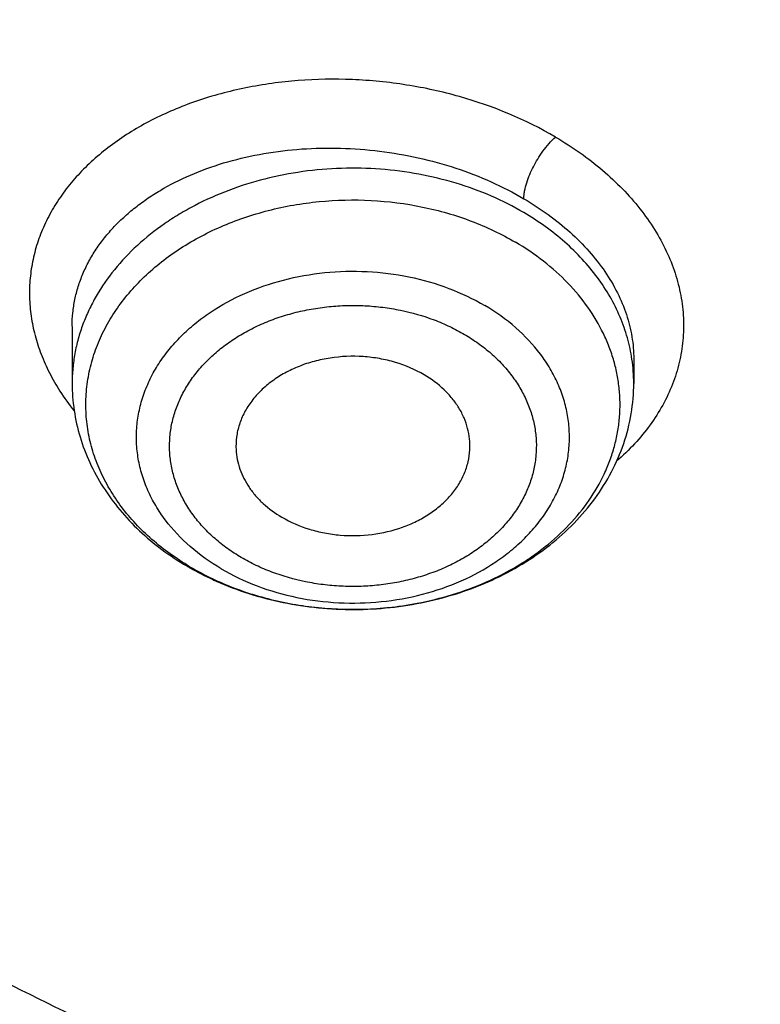
# Model space of a CAD drawing. Units: inches. Extents: x 0.6 to 21.3, y 5.5 to 13.
# Drawn here: x 18.5 to 18.7, y 10.1 to 10.3 of the extents above; entities that cross this region are included whole.
import ezdxf

# ---------------------------------------------------------------- set-up
doc = ezdxf.new("R2010")
doc.units = ezdxf.units.IN
doc.header["$LTSCALE"] = 1.21
doc.header["$MEASUREMENT"] = 0
doc.layers.get('0').update_dxf_attribs({"linetype": 'CONTINUOUS'})

msp = doc.modelspace()

# ---------------------------------------------------------------- linework, layer by layer
at = {"color": 7, "linetype": 'CONTINUOUS'}
for p, q in [((18.4906169662, 10.2680206359), (18.4906169662, 10.2536420512)), ((18.6323492484, 10.2598048809), (18.6323492497, 10.2536420512))]:
    msp.add_line(p, q, dxfattribs=at)
at = {"color": 9, "linetype": 'CONTINUOUS'}
for centre, radius, start, end in [((18.5906493382, 10.2536404717), 0.0416998864, 0.0021701676, 8.3966240238), ((18.5364472131, 10.2830560189), 0.058110103, 212.6544101098, 218.6829973618), ((18.5549710722, 10.2660401902), 0.0681272304, 238.7910780945, 239.5532807805), ((18.561551037, 10.2836458606), 0.0870060946, 275.5740369073, 275.7963843293), ((18.5616309167, 10.2829213749), 0.086277246, 275.792198602, 280.7272433803)]:
    msp.add_arc(centre, radius, start, end, dxfattribs=at)
at = {"color": 7, "linetype": 'CONTINUOUS'}
for centre, radius, start, end in [((18.5560824078, 10.2697255742), 0.0720984721, 239.5532757697, 240.2780716995), ((18.5571419677, 10.2716125923), 0.0742625595, 240.2899536858, 245.3442288658), ((18.5582452843, 10.2739090702), 0.0768099474, 245.310873307, 245.9676037968)]:
    msp.add_arc(centre, radius, start, end, dxfattribs=at)
for points, knots in [([(17.5348005482, 10.3186862987), (17.5216361397, 10.3386197037), (17.4965731567, 10.379005154), (17.4627580897, 10.4413177912), (17.4330307048, 10.5048502507), (17.407467524, 10.569442531), (17.3861326984, 10.6349348821), (17.3690803889, 10.7011642199), (17.3563538727, 10.7679655877), (17.3479855487, 10.8351723179), (17.3439967486, 10.9026165696), (17.3443976518, 10.9701297943), (17.3491872349, 11.0375432393), (17.358353277, 11.1046884483), (17.3718724167, 11.1713977587), (17.3897102581, 11.2375047829), (17.4118215185, 11.3028448682), (17.4381502115, 11.3672555313), (17.4686298556, 11.4305768659), (17.5031837036, 11.4926519256), (17.5417249865, 11.553327085), (17.5841571687, 11.612452383), (17.6303742149, 11.6698818531), (17.6802608662, 11.7254738425), (17.7336929313, 11.7790913243), (17.7905375847, 11.8306022005), (17.8506537022, 11.8798796077), (17.9138921336, 11.9268021808), (17.9800962935, 11.971254441), (18.0491016321, 12.0131266735), (18.1207394495, 12.0523166982), (18.2200060301, 12.1010995118), (18.3233471694, 12.1438383449), (18.4299578196, 12.1804172019), (18.5396622855, 12.2131433759), (18.6803695694, 12.2460463627), (18.8528935243, 12.2724100541), (19.0279728035, 12.2855345767), (19.1746389173, 12.2853303194), (19.2916729488, 12.2784628489), (19.4078729275, 12.2671692391), (19.5229342847, 12.2492531305), (19.6361128833, 12.2247466955), (19.719515503, 12.2032031008), (19.8014158553, 12.1785084171), (19.8816130531, 12.1507233655), (19.959910088, 12.1199156805), (20.0609621755, 12.075154516), (20.1815695011, 12.0122088035), (20.2947556716, 11.9395424611), (20.3792915399, 11.8763591792), (20.4391745423, 11.8269138543), (20.4957743858, 11.7752449224), (20.5489519709, 11.7214786133), (20.5985746028, 11.6657478595), (20.6445192779, 11.6081892013), (20.6866697319, 11.5489474456), (20.7123265498, 11.5081796667), (20.7244705337, 11.4875719926)], [0, 0, 0, 0, 0.0143609707, 0.028555567, 0.04259782, 0.0565037539, 0.0702912365, 0.0839797867, 0.0975903375, 0.1111449618, 0.1246665625, 0.1381785382, 0.1517044327, 0.1652675799, 0.1788907556, 0.1925958466, 0.2064035473, 0.2203330913, 0.234402023, 0.2486260125, 0.2630187142, 0.2775916677, 0.2923542388, 0.3073135959, 0.322474718, 0.3378404297, 0.3534114581, 0.369186508, 0.3851623517, 0.4013339298, 0.4176944595, 0.4342355509, 0.4678111071, 0.4848292715, 0.5019807842, 0.5366178413, 0.57160285, 0.6067994803, 0.6420655361, 0.6596827498, 0.6772633694, 0.7122380214, 0.7296045763, 0.7468666825, 0.7640089383, 0.7810168172, 0.7978767929, 0.8145764654, 0.8474437584, 0.8795540822, 0.895314317, 0.910870369, 0.926221088, 0.9413673519, 0.956312141, 0.9710605932, 0.9856200376, 1, 1, 1, 1]), ([(20.7244705337, 11.4875719926), (20.7354231095, 11.4689860727), (20.756249241, 11.431417021), (20.7842616382, 11.3737346881), (20.8088284419, 11.3151320956), (20.8298970479, 11.2557322265), (20.847423575, 11.1956573123), (20.8613711022, 11.1350318079), (20.8717102819, 11.0739812706), (20.8784193034, 11.0126323078), (20.8814840024, 10.9511122255), (20.8808979017, 10.8895487439), (20.8766622376, 10.8280696873), (20.8687859534, 10.7668026775), (20.8572856741, 10.7058748283), (20.8421856457, 10.6454124468), (20.8235176492, 10.5855407465), (20.8013209001, 10.5263835718), (20.7756419296, 10.4680631362), (20.7465344533, 10.4106997732), (20.7140592281, 10.3544116986), (20.6782839042, 10.2993147856), (20.6392828563, 10.2455223393), (20.5971370529, 10.1931449118), (20.5519337493, 10.142289997), (20.5037668136, 10.0930622078), (20.4527346147, 10.0455616345), (20.380596562, 9.9843071441), (20.2837118803, 9.9126416715), (20.1585544044, 9.8355607378), (20.0248222394, 9.7674936565), (19.8836193367, 9.7089962758), (19.7361014576, 9.6605406163), (19.5834777499, 9.6225197824), (19.426998263, 9.5952421017), (19.2679446963, 9.5789290789), (19.1076197717, 9.5737132338), (18.947336653, 9.5796369663), (18.7884081497, 9.5966521572), (18.632136009, 9.6246205353), (18.4798000629, 9.663315113), (18.3326486301, 9.7124216442), (18.1918856094, 9.7715434469), (18.0586714699, 9.8401974182), (17.9542584933, 9.9052675125), (17.8756205965, 9.96158671), (17.8195117215, 10.0055922067), (17.7660674168, 10.0515032533), (17.7320773275, 10.0835161638), (17.7155724932, 10.0998119772)], [0, 0, 0, 0, 0.0141368207, 0.028132827, 0.0420008852, 0.0557552888, 0.0694116351, 0.0829866753, 0.0964981381, 0.1099645302, 0.1234049172, 0.1368386902, 0.150285323, 0.1637641283, 0.1772940172, 0.1908932697, 0.2045793212, 0.2183685705, 0.2322762113, 0.246316091, 0.2605005961, 0.2748405658, 0.2893452313, 0.3040221795, 0.3188773392, 0.3339149863, 0.3491377667, 0.3645467329, 0.3959123612, 0.4279984076, 0.4607619238, 0.4941409355, 0.5280571057, 0.5624184715, 0.5971222063, 0.632057377, 0.6671076863, 0.7021542013, 0.737078075, 0.7717632691, 0.8060992843, 0.8399839036, 0.8733259493, 0.9060480426, 0.9380893397, 0.9538445117, 0.9694156269, 0.9848009314, 1, 1, 1, 1]), ([(17.6666670899, 10.0632089676), (17.6972863295, 10.0336886649), (17.7616452515, 9.9765388528), (17.8655771116, 9.8977968452), (17.9772887018, 9.8255989464), (18.0960734775, 9.7603980517), (18.2211923854, 9.7025939205), (18.3518647358, 9.6525439688), (18.4872763509, 9.6105569246), (18.6265836586, 9.576892475), (18.7689189148, 9.5517587141), (18.9133955769, 9.5353111226), (19.0591137698, 9.5276516454), (19.2051658797, 9.5288275187), (19.3506422, 9.5388316202), (19.494636638, 9.5576019463), (19.6362522996, 9.5850222645), (19.774607177, 9.6209231361), (19.9088391706, 9.6650821889), (20.0381131487, 9.717227483), (20.1616191318, 9.7770342445), (20.2595655183, 9.8332225708), (20.3342604776, 9.881677917), (20.3881133232, 9.9195132564), (20.439972386, 9.9589517566), (20.5059932263, 10.0132967526), (20.5832294548, 10.0848700483), (20.6535970038, 10.1617275052), (20.7049358335, 10.2256332855), (20.7407524758, 10.2744426225), (20.7740214699, 10.3243005975), (20.8046912438, 10.3751301283), (20.8327132412, 10.4268515537), (20.8580432778, 10.4793840386), (20.8806412657, 10.5326453485), (20.900471412, 10.5865520549), (20.9175023106, 10.6410196272), (20.9317069352, 10.6959626015), (20.9430627029, 10.7512946857), (20.9515515135, 10.8069289696), (20.9571598334, 10.8627778348), (20.9598787262, 10.9187539404), (20.9597039981, 10.9747672616), (20.9576596686, 11.0120552521), (20.9561582715, 11.0306627369)], [0, 0, 0, 0, 0.0301026368, 0.0608413931, 0.0922024507, 0.1241576892, 0.1566660697, 0.1896751329, 0.2231225106, 0.2569375072, 0.2910426515, 0.3253552587, 0.3597889979, 0.3942554155, 0.428665509, 0.4629312342, 0.4969670834, 0.5306916014, 0.564028972, 0.5969105578, 0.6292764763, 0.6610771601, 0.6767558672, 0.6922801969, 0.7076475281, 0.7228561517, 0.752789206, 0.7820910422, 0.7965150502, 0.810791204, 0.8249250225, 0.8389230974, 0.8527930793, 0.866543644, 0.8801844471, 0.8937260739, 0.9071799774, 0.920558386, 0.9338742092, 0.9471409348, 0.9603725132, 0.9735832223, 0.9867875379, 1, 1, 1, 1]), ([(20.959764886, 10.9422913252), (20.959764886, 10.9240824618), (20.9588459829, 10.8876385648), (20.9547141728, 10.8330696398), (20.9478344576, 10.7786627115), (20.9382177405, 10.7245014921), (20.9258782532, 10.6706662076), (20.9108347822, 10.6172376527), (20.8931100972, 10.5642956111), (20.8727309579, 10.5119191669), (20.8497280937, 10.4601864843), (20.8241361019, 10.4091747349), (20.7959935099, 10.3589599207), (20.7653426274, 10.3096168202), (20.73222939, 10.2612188119), (20.6967035916, 10.213838088), (20.6588176761, 10.1675443935), (20.6049606071, 10.1070552555), (20.5319336561, 10.0345396359), (20.4526615892, 9.9672684248), (20.3853622362, 9.9163501826), (20.3327302474, 9.8794919473), (20.2782820589, 9.8442181063), (20.2030447027, 9.7991729441), (20.1048605882, 9.7471627537), (19.9816835905, 9.6921484432), (19.8533477087, 9.6445719074), (19.7206186627, 9.6047152927), (19.584282859, 9.5728129064), (19.4451495242, 9.5490526971), (19.3040439742, 9.533574883), (19.1618033909, 9.5264706386), (19.0192716246, 9.5277819066), (18.8772942908, 9.5375010003), (18.7367136794, 9.5555704629), (18.5983638394, 9.5818839277), (18.4630655268, 9.6162860562), (18.3316215174, 9.6585743892), (18.2048117879, 9.7084997072), (18.0833889186, 9.7657685314), (17.9680746147, 9.830043548), (17.8595522226, 9.9009491358), (17.7584755213, 9.9780615382), (17.6957996179, 10.0338928606), (17.6659471671, 10.062707389)], [0, 0, 0, 0, 0.0131551242, 0.0263243422, 0.0395207102, 0.0527580189, 0.0660491735, 0.0794067627, 0.0928427686, 0.106368499, 0.1199945183, 0.133730564, 0.1475854908, 0.1615672332, 0.1756827677, 0.1899380866, 0.2043381858, 0.2188870656, 0.2484363122, 0.2786044322, 0.2939229364, 0.3093939459, 0.3250149385, 0.3407825854, 0.3727360291, 0.4052178409, 0.4381763675, 0.4715510476, 0.5052738206, 0.539270546, 0.5734624028, 0.6077673087, 0.6421012985, 0.6763799373, 0.7105196959, 0.7444393564, 0.7780614078, 0.8113134473, 0.8441296036, 0.876451934, 0.9082318497, 0.9394314822, 0.970025027, 1, 1, 1, 1]), ([(18.4056977029, 10.1396931458), (18.4272249529, 10.1270392867), (18.460254551, 10.1090028553), (18.5054817779, 10.0869220756), (18.5520169682, 10.0659067256), (18.6119038895, 10.042011547), (18.7110646388, 10.0089312588), (18.8138458247, 9.984091261), (18.9188803214, 9.967590264), (18.9989070388, 9.9593997537), (19.079478198, 9.9554851823), (19.1602105223, 9.9558642362), (19.2407138305, 9.9605353709), (19.3206006952, 9.9694761681), (19.3994862056, 9.9826437807), (19.476990418, 9.9999750509), (19.552739981, 10.0213869509), (19.6263699627, 10.0467769878), (19.6975256469, 10.0760236306), (19.7658640032, 10.1089868172), (19.831056023, 10.145509348), (19.8927853711, 10.1854152688), (19.9413169182, 10.2214981078), (19.978096376, 10.2518802237), (20.0131506962, 10.2829359538), (20.0543181721, 10.3234612831), (20.0920658031, 10.3664872083), (20.1198386602, 10.4020527326), (20.1457483295, 10.438013504), (20.1750931708, 10.4842403124), (20.2003782913, 10.532316331), (20.2179176529, 10.5714871168), (20.2296893954, 10.601093279), (20.2401101659, 10.6309954799), (20.2491674032, 10.6611580751), (20.2568501288, 10.6915443201), (20.2631488677, 10.7221174693), (20.2680558515, 10.752840376), (20.2715652352, 10.7836759683), (20.2736725189, 10.8145860047), (20.2741410813, 10.8352223039), (20.2741410703, 10.8455345401)], [0, 0, 0, 0, 0.0317871067, 0.0478659153, 0.064061254, 0.0967769217, 0.1298909596, 0.1970742278, 0.231050503, 0.2651896661, 0.2994249966, 0.3336884892, 0.3679117677, 0.4020269785, 0.4359677427, 0.469670029, 0.5030731213, 0.5361204962, 0.5687607978, 0.6009487329, 0.6326460057, 0.6638222212, 0.6944557576, 0.7095670923, 0.7245391032, 0.7540615801, 0.7830369677, 0.7973281315, 0.811491248, 0.8394460997, 0.8669506458, 0.8805538315, 0.8940659172, 0.9074953524, 0.9208511376, 0.9341427938, 0.9473802886, 0.9605739755, 0.9737345237, 0.9868728401, 1, 1, 1, 1]), ([(18.0830247187, 10.2958613377), (18.1003209858, 10.2774172134), (18.1366183583, 10.2414624817), (18.1952381333, 10.1910476303), (18.2582545272, 10.1438840046), (18.325360106, 10.1001973349), (18.396233453, 10.0601918601), (18.4705343551, 10.0240559228), (18.5479070301, 9.9919594936), (18.6279811977, 9.9640538675), (18.7103737887, 9.9404705839), (18.7946907269, 9.921320926), (18.8805287793, 9.9066954195), (18.9674774145, 9.8966632217), (19.0551207645, 9.8912717179), (19.1430396362, 9.890546442), (19.2308135027, 9.894490892), (19.3180225383, 9.9030863291), (19.4042496379, 9.9162920785), (19.4890823936, 9.9340457701), (19.5721150925, 9.9562634785), (19.6529506342, 9.9828402542), (19.7312023395, 10.0136507792), (19.8064957582, 10.0485498957), (19.878470408, 10.0873732469), (19.9467812809, 10.1299382538), (20.0111003057, 10.176044923), (20.071117858, 10.2254765481), (20.1265439032, 10.2780006916), (20.1771092029, 10.3333702788), (20.2225662848, 10.3913234762), (20.2626916976, 10.4515873812), (20.2972829195, 10.5138684792), (20.3166718053, 10.5568332622), (20.3253581084, 10.5785215252)], [0, 0, 0, 0, 0.029044701, 0.0586268923, 0.0887458837, 0.1193909544, 0.1505420429, 0.1821704935, 0.2142398976, 0.2467069621, 0.2795223885, 0.3126317785, 0.345976543, 0.3794947993, 0.4131222755, 0.4467932141, 0.4804412682, 0.5140004012, 0.5474057849, 0.5805946967, 0.6135074276, 0.6460881835, 0.6782859861, 0.7100555776, 0.7413583218, 0.7721630663, 0.8024469893, 0.8321964016, 0.8614074453, 0.890086688, 0.9182515642, 0.9459305975, 0.9731633391, 1, 1, 1, 1]), ([(18.5162642372, 10.5215819641), (18.5219645202, 10.512511331), (18.5340653706, 10.4946292582), (18.5540656896, 10.46887449), (18.5759640928, 10.4440926611), (18.5996808414, 10.4203663468), (18.6251346035, 10.39777067), (18.6615084142, 10.3690586411), (18.6907793363, 10.3497308545), (18.7110228889, 10.3378315612)], [0, 0, 0, 0, 0.1189225332, 0.239473952, 0.3617421922, 0.485788935, 0.6116503796, 0.7393354632, 1, 1, 1, 1]), ([(18.0854068402, 10.2980363007), (18.1000689394, 10.2823003692), (18.130641672, 10.2515018018), (18.1796022136, 10.2078361902), (18.2318646927, 10.1664795963), (18.3062146925, 10.1142504444), (18.3859457667, 10.0676604095), (18.4700193686, 10.0269545542), (18.5357867517, 9.9991575724), (18.6035890268, 9.9744073447), (18.6731904418, 9.952788707), (18.744344107, 9.9343782744), (18.8167989735, 9.9192406478), (18.8902990484, 9.9074291353), (18.9645847449, 9.8989852901), (19.0393936755, 9.8939388314), (19.1144616122, 9.8923075195), (19.1895234102, 9.8940970959), (19.2643139469, 9.8993012597), (19.3385690599, 9.9079016934), (19.4120264716, 9.9198681243), (19.4844267465, 9.9351584549), (19.555514083, 9.9537188465), (19.6250376636, 9.9754841787), (19.6927508695, 10.0003773186), (19.7584182651, 10.0283129419), (19.8423436469, 10.0691951421), (19.9219078289, 10.1159533242), (19.9960713491, 10.1683401779), (20.0481852095, 10.2098070442), (20.0969889017, 10.2535759984), (20.1274509273, 10.2844391563), (20.1420564165, 10.3002059581)], [0, 0, 0, 0, 0.0283966567, 0.0572519214, 0.0865668093, 0.1163360242, 0.1771643618, 0.2082063067, 0.23962507, 0.2713894117, 0.3034642848, 0.3358113152, 0.3683892823, 0.4011545991, 0.4340617903, 0.4670639694, 0.5001133141, 0.5331615397, 0.5661603728, 0.5990620239, 0.6318196617, 0.6643878882, 0.6967232149, 0.728784542, 0.7605336381, 0.791935622, 0.8229594412, 0.8837483074, 0.9134967035, 0.9427903914, 0.9716243552, 1, 1, 1, 1]), ([(18.579458347, 10.2557892453), (18.5771842655, 10.2571259653), (18.5734491149, 10.2587085206), (18.5681946336, 10.2599485935), (18.5626939319, 10.2606204075), (18.5571091197, 10.2603930773), (18.5517174507, 10.259270404), (18.547878373, 10.2580045042), (18.5443086713, 10.2563364666), (18.5410782995, 10.2542981387), (18.5382519344, 10.2519284309), (18.5358868179, 10.2492724979), (18.5340322556, 10.2463815504), (18.5327286579, 10.2433119959), (18.5320059384, 10.2401276444), (18.5319232, 10.2379688165), (18.5319811557, 10.2369027002)], [0, 0, 0, 0, 0.1301690775, 0.1976718671, 0.2660735436, 0.4031602372, 0.4709255258, 0.5374074828, 0.6021699893, 0.6648857415, 0.7253646168, 0.7835847523, 0.8397127063, 0.894108651, 0.9473131013, 1, 1, 1, 1]), ([(18.5909850854, 10.2369026994), (18.5910340834, 10.2378037587), (18.590990628, 10.2396226571), (18.5904987129, 10.2423219583), (18.5895883065, 10.2449549743), (18.5882742181, 10.2474822912), (18.5865762418, 10.2498683519), (18.5837958286, 10.252859676), (18.5812693031, 10.2547247534), (18.579458347, 10.2557892453)], [0, 0, 0, 0, 0.1163884586, 0.233535073, 0.3525418296, 0.4743544973, 0.5997043889, 0.7290633087, 1, 1, 1, 1]), ([(18.4906169662, 10.2536420512), (18.4906169662, 10.2513616119), (18.4909552393, 10.2467840914), (18.4924634954, 10.2400484801), (18.4949365788, 10.2335436281), (18.4983196224, 10.2273698418), (18.502545534, 10.2216092131), (18.5075404138, 10.2163298049), (18.5132251323, 10.2115880347), (18.5173834192, 10.2088414593), (18.5195474466, 10.2075694297)], [0, 0, 0, 0, 0.120172508, 0.2408501005, 0.3625261619, 0.4856739568, 0.6107147647, 0.7379893531, 0.8677200908, 1, 1, 1, 1]), ([(18.5269641939, 10.2037573674), (18.5296428862, 10.2025628995), (18.53518255, 10.2004621236), (18.5438292835, 10.1982136755), (18.5527558812, 10.1968667225), (18.5648128855, 10.1962963654), (18.576869783, 10.1975659284), (18.5884050557, 10.2006625967), (18.5966052029, 10.2038484131), (18.6042511328, 10.2078671116), (18.6112201126, 10.2126709979), (18.6173925481, 10.2182021634), (18.6226537265, 10.2243905819), (18.626893619, 10.2311494544), (18.6300107877, 10.2383711583), (18.6319199699, 10.2459193132), (18.6323492497, 10.2510757011), (18.6323492497, 10.2536420512)], [0, 0, 0, 0, 0.0645908584, 0.1301587687, 0.1964136812, 0.263018295, 0.3956484424, 0.4611529151, 0.5256634071, 0.5889705404, 0.65095483, 0.7115963417, 0.7709737006, 0.8292522571, 0.8866639755, 0.9434824211, 1, 1, 1, 1]), ([(18.5319811557, 10.2369027002), (18.5320260255, 10.2360773019), (18.5322356616, 10.2344213287), (18.5329007351, 10.2319890275), (18.5339086842, 10.2296284383), (18.5352462714, 10.2273687265), (18.5368970323, 10.2252362358), (18.5395220737, 10.2225604727), (18.5418491942, 10.2208738363), (18.5435078689, 10.2198988564)], [0, 0, 0, 0, 0.1159712147, 0.2332513971, 0.3526895494, 0.47498824, 0.6006748227, 0.7300697139, 1, 1, 1, 1]), ([(18.5435078689, 10.2198988564), (18.5456967184, 10.2186122363), (18.5492805667, 10.2170734096), (18.5543232551, 10.2158277046), (18.5596109391, 10.2151064812), (18.5663002781, 10.215246455), (18.5727638288, 10.2167592536), (18.5775116309, 10.2187639604), (18.5807446399, 10.2206074232), (18.5836233863, 10.2227720614), (18.5860945031, 10.2252196396), (18.5881108215, 10.2279063918), (18.5896326823, 10.2307841532), (18.5906286549, 10.2337982849), (18.5909290187, 10.2358716483), (18.5909850854, 10.2369026994)], [0, 0, 0, 0, 0.1293029568, 0.1963049741, 0.2642236404, 0.4005976192, 0.5344965238, 0.5994565124, 0.662546592, 0.7235436731, 0.7823644729, 0.8390880777, 0.8939647568, 0.9474140891, 1, 1, 1, 1])]:
    msp.add_open_spline(points, degree=3, knots=knots, dxfattribs=at)
at = {"color": 9, "linetype": 'CONTINUOUS'}
for points, knots in [([(18.7209982447, 10.3421487), (18.7126911936, 10.3470247598), (18.6963923025, 10.3570911199), (18.6651505045, 10.3784179397), (18.628701698, 10.4072078856), (18.5893242433, 10.4451165773), (18.5549611667, 10.4858172287), (18.5306501278, 10.5219726346), (18.5140996357, 10.5518631093), (18.5031992288, 10.5745944861), (18.4937690634, 10.5977098955), (18.4858293903, 10.6211534415), (18.479401681, 10.6448690006), (18.4745026814, 10.6687992797), (18.4711438662, 10.6928859795), (18.4693313271, 10.7170704929), (18.4690721433, 10.7412943754), (18.4703671652, 10.7654985812), (18.4732119579, 10.7896242839), (18.4775980863, 10.8136132737), (18.4835176764, 10.8374068719), (18.490955428, 10.8609473997), (18.4998916566, 10.8841782918), (18.5103039577, 10.9070438547), (18.5221696066, 10.9294876913), (18.535458174, 10.9514562903), (18.550136235, 10.9728974926), (18.5661682703, 10.9937597408), (18.5835180102, 11.0139917493), (18.6085085729, 11.040231841), (18.6428786243, 11.0711867636), (18.6805423501, 11.0990366429), (18.7126833167, 11.1195711288), (18.7464923894, 11.1390988209), (18.7910055645, 11.1610337274), (18.8376419381, 11.17934566), (18.8762487538, 11.1918721445), (18.9158978224, 11.2030157923), (18.9564160044, 11.211861604), (18.9975409512, 11.2183918933), (19.0391840884, 11.2233895338), (19.0811726139, 11.2260213816), (19.1232520158, 11.2262840275), (19.165283812, 11.2249681238), (19.2071378997, 11.221286662), (19.248559321, 11.2152474378), (19.2893708286, 11.2076927598), (19.3294899346, 11.1978347059), (19.3686544802, 11.1856995941), (19.406696006, 11.1722179829), (19.4435532305, 11.1565699976), (19.4789381487, 11.1387897838), (19.4960530509, 11.1292326829), (19.5044492993, 11.1242902593)], [0, 0, 0, 0, 0.0161207729, 0.0320470786, 0.0632907035, 0.0937277139, 0.1233733203, 0.1522749717, 0.166477386, 0.1805274683, 0.1944405192, 0.2082336988, 0.2219255893, 0.2355362345, 0.249086911, 0.2625997284, 0.2760972926, 0.2896024897, 0.3031380711, 0.3167263066, 0.3303888079, 0.3441460805, 0.3580172166, 0.3720198053, 0.3861698888, 0.4004814071, 0.4149662345, 0.4296343376, 0.4444937545, 0.459550071, 0.4902563241, 0.5217688859, 0.5378246772, 0.5540702565, 0.5870923953, 0.6207669655, 0.6378231407, 0.6550049016, 0.6896799974, 0.7071486273, 0.7246805579, 0.7598601114, 0.7774792789, 0.7950926055, 0.8302256037, 0.8477171857, 0.865134376, 0.8996745768, 0.916774098, 0.9337390541, 0.9672067829, 0.9836942503, 1, 1, 1, 1]), ([(20.8617136059, 11.0751342462), (20.864178579, 11.0571227221), (20.8681640693, 11.0209962487), (20.8712832375, 10.9666013618), (20.8715313989, 10.9121525731), (20.8689078942, 10.8577411359), (20.8634171147, 10.8034557825), (20.8550681811, 10.7493856708), (20.8438749977, 10.6956193804), (20.8298561438, 10.6422449858), (20.8130348502, 10.589349842), (20.7934389308, 10.5370204608), (20.7711007762, 10.4853423468), (20.7460572867, 10.4343998522), (20.7183497339, 10.3842760596), (20.6880237224, 10.3350526722), (20.6551290003, 10.2868098091), (20.6197197766, 10.2396262105), (20.5818532503, 10.1935777912), (20.5278870636, 10.1334764813), (20.4544993207, 10.0615996819), (20.3582004905, 9.9815408547), (20.2538079311, 9.9077060329), (20.1420066908, 9.8405740322), (20.0235232373, 9.7805744043), (19.8991280354, 9.7280928619), (19.7696288269, 9.6834668865), (19.635866379, 9.6469834959), (19.4987088335, 9.6188777018), (19.3590463308, 9.599330645), (19.217785258, 9.5884682031), (19.0758423532, 9.5863606019), (18.9341388032, 9.5930212981), (18.7935942268, 9.6084073641), (18.6551207378, 9.6324196847), (18.5196169737, 9.6649033273), (18.3879623902, 9.705649221), (18.2610115887, 9.7543949422), (18.13958867, 9.8108271098), (18.0244832047, 9.874582567), (17.9164414027, 9.9452540413), (17.8161755985, 10.0223797788), (17.7542719158, 10.0783871946), (17.7248828628, 10.1073166389)], [0, 0, 0, 0, 0.0132733627, 0.0265227142, 0.0397631585, 0.0530098877, 0.0662780317, 0.0795825079, 0.0929378761, 0.106358201, 0.1198569249, 0.133446751, 0.1471395411, 0.1609462272, 0.1748767408, 0.1889399556, 0.2031436446, 0.2174944494, 0.231997864, 0.246658232, 0.2764550449, 0.3069039301, 0.3379998236, 0.369721641, 0.402033677, 0.434887175, 0.4682219798, 0.5019682128, 0.5360479892, 0.5703771116, 0.6048667698, 0.6394252305, 0.6739595157, 0.7083770854, 0.7425875128, 0.7765041753, 0.8100459396, 0.8431388684, 0.8757179238, 0.9077286577, 0.9391288985, 0.969890337, 1, 1, 1, 1]), ([(20.861701935, 11.0751383194), (20.864077217, 11.0571676642), (20.8678874526, 11.021125999), (20.8707568092, 10.9668695165), (20.8707692951, 10.9125667978), (20.8679246496, 10.8583084298), (20.862227617, 10.8041824801), (20.8536875902, 10.7502774318), (20.8423187311, 10.69668118), (20.8281398252, 10.6434811081), (20.8111742598, 10.5907638765), (20.7914499601, 10.5386152977), (20.7689993538, 10.4871201879), (20.7438593538, 10.4363622062), (20.7160711983, 10.3864237458), (20.68568041, 10.3373858276), (20.6527366127, 10.2893278928), (20.6172938266, 10.2423280234), (20.5794090399, 10.1964614884), (20.5254391136, 10.1366012873), (20.4520848357, 10.0650183041), (20.3558807261, 9.9852913463), (20.2516352049, 9.9117663196), (20.1400291735, 9.8449178357), (20.0217844546, 9.7851717199), (19.8976664204, 9.7329102891), (19.7684772953, 9.6884680917), (19.6350519733, 9.6521296633), (19.4982524271, 9.624128008), (19.3589623895, 9.6046427796), (19.2180816747, 9.5937988785), (19.0765203482, 9.5916660957), (18.9351928958, 9.5982579807), (18.7950122792, 9.6135322543), (18.6568840658, 9.6373909611), (18.5217005304, 9.6696808632), (18.3903350183, 9.7101950958), (18.2636363225, 9.7586738896), (18.1424231279, 9.8148070236), (18.0274799922, 9.8782348841), (17.9195486185, 9.9485541227), (17.8193372932, 10.0253074243), (17.7574321522, 10.0810515488), (17.7280312167, 10.1098478087)], [0, 0, 0, 0, 0.013267368, 0.0265120672, 0.0397491414, 0.0529937092, 0.0662608157, 0.0795652832, 0.0929215682, 0.106343626, 0.1198447849, 0.1334376325, 0.1471339148, 0.1609444492, 0.1748790557, 0.188946501, 0.2031544573, 0.2175094727, 0.2320169548, 0.2466811692, 0.2764847836, 0.306938869, 0.3380380605, 0.3697611109, 0.4020722827, 0.4349229014, 0.4682529957, 0.5019929554, 0.5360652338, 0.5703860244, 0.6048669447, 0.6394167101, 0.6739427962, 0.7083531059, 0.742557628, 0.7764701132, 0.8100097417, 0.8431028156, 0.875684444, 0.9077002196, 0.939107889, 0.9698789246, 1, 1, 1, 1]), ([(18.61263734, 10.3157640366), (18.6050742832, 10.3202008513), (18.594710107, 10.3244696921), (18.5817789532, 10.3277034612), (18.5727786821, 10.3293984068), (18.5613768438, 10.3305289401), (18.5477540362, 10.33029616), (18.5345424732, 10.3284884057), (18.5240484156, 10.3256807328), (18.5161924646, 10.3226814745), (18.5089533106, 10.3193064079), (18.5022952942, 10.3152449522), (18.4964172138, 10.3105204917), (18.492522341, 10.3067653898), (18.4891053242, 10.3027710939), (18.486191876, 10.2985625053), (18.4838000103, 10.2941700172), (18.4819473064, 10.2896228595), (18.4806508256, 10.2849511677), (18.4799244192, 10.2801877811), (18.4797671017, 10.2753679032), (18.4801806651, 10.2705247917), (18.4811679638, 10.26569296), (18.4827259124, 10.2609086389), (18.4848342749, 10.2562037676), (18.4865716363, 10.2531857171), (18.4875219708, 10.2517015178)], [0, 0, 0, 0, 0.1396163178, 0.1758222574, 0.2122716999, 0.2853471839, 0.3578284074, 0.4287229096, 0.4971619299, 0.5302594687, 0.5625098902, 0.6242672849, 0.6538037401, 0.6824584579, 0.7102847094, 0.7373644894, 0.7638119099, 0.7897636576, 0.8153773142, 0.8408293398, 0.8663043518, 0.8919850313, 0.9180481781, 0.9446562042, 0.9719382661, 1, 1, 1, 1]), ([(18.604623975, 10.3002241043), (18.604623836, 10.3005346343), (18.6046606119, 10.3011809307), (18.6048591999, 10.3025337197), (18.6053121641, 10.3042804357), (18.6060766378, 10.3063283715), (18.6070133974, 10.3083203451), (18.6081209608, 10.3102847799), (18.6094279491, 10.312241122), (18.6109267606, 10.3141119647), (18.6120509406, 10.31525209), (18.6126376455, 10.3157660586)], [0, 0, 0, 0, 0.0521079509, 0.1084062069, 0.2292329153, 0.3540283277, 0.4747663857, 0.5982449257, 0.7321307823, 0.8691149345, 1, 1, 1, 1]), ([(18.61263734, 10.3157640366), (18.6147567862, 10.3145238081), (18.6188313544, 10.311908809), (18.624480672, 10.3075382722), (18.6295301611, 10.3028269934), (18.6339365699, 10.297823974), (18.6376583029, 10.2925759836), (18.6406561941, 10.2871309549), (18.6428925729, 10.2815383935), (18.6443520217, 10.2758565082), (18.6450201174, 10.2701402712), (18.6448871308, 10.2644469273), (18.6439594736, 10.258833631), (18.6422434943, 10.2533570897), (18.6397593294, 10.2480720565), (18.6365375915, 10.2430276105), (18.6326144371, 10.2382697045), (18.6296098534, 10.2353677694), (18.6280107997, 10.2339769112)], [0, 0, 0, 0, 0.074046687, 0.1457792945, 0.2150958535, 0.2819738871, 0.3464650619, 0.4087112894, 0.4689639819, 0.5276032288, 0.5850904026, 0.6419540767, 0.6987623875, 0.7560853474, 0.8144574601, 0.874338406, 0.9360952944, 1, 1, 1, 1]), ([(18.4906169935, 10.2680327869), (18.4906174014, 10.2691632079), (18.4907319802, 10.2714244419), (18.4912472176, 10.2747842909), (18.4921020722, 10.2780892773), (18.4932914769, 10.2813229387), (18.4948089534, 10.284469849), (18.4966463067, 10.2875151363), (18.4987940954, 10.2904446), (18.5012416498, 10.2932446613), (18.503976918, 10.2959026181), (18.5069868325, 10.2984062607), (18.5102573163, 10.3007441778), (18.5150033826, 10.3036620746), (18.5215170944, 10.3068189651), (18.5299952681, 10.3097408111), (18.539079541, 10.3117906171), (18.5486007553, 10.3129272461), (18.5583807132, 10.3131270261), (18.5682336275, 10.3123821406), (18.5779694404, 10.3107015365), (18.5873986262, 10.3081142999), (18.5963343562, 10.3046698452), (18.6019515605, 10.301793266), (18.6046236817, 10.300223811)], [0, 0, 0, 0, 0.0244735761, 0.0489196965, 0.0734709965, 0.0982559686, 0.1233946271, 0.1489945575, 0.1751492194, 0.2019364014, 0.2294169894, 0.2576351446, 0.2866183768, 0.3163782857, 0.3781724716, 0.4428728087, 0.5101194933, 0.5794079119, 0.6501224858, 0.721568134, 0.7930066919, 0.8636932499, 0.93290809, 1, 1, 1, 1]), ([(18.6046236817, 10.2967105178), (18.601977861, 10.2982657486), (18.596406597, 10.3010795224), (18.587516232, 10.3043204464), (18.578127256, 10.306589413), (18.5651848912, 10.3082617672), (18.552019829, 10.3078555714), (18.5392666709, 10.3053754958), (18.5301490196, 10.3025283357), (18.5229947944, 10.2993482607), (18.5176526295, 10.296355401), (18.5126764911, 10.2931385987), (18.507015118, 10.2886436873), (18.5012054909, 10.2825207695), (18.4972946117, 10.2768929662), (18.4948162649, 10.2721803948), (18.4932941944, 10.2685828838), (18.4921024931, 10.2649123481), (18.491246844, 10.2611864203), (18.4907316886, 10.2574237614), (18.490616995, 10.2549007044), (18.4906169914, 10.2536420512)], [0, 0, 0, 0, 0.0640648874, 0.1299034151, 0.197125243, 0.2652547635, 0.4019266072, 0.4695829771, 0.5360446658, 0.6008811511, 0.6325965143, 0.6637905266, 0.7245025725, 0.7829946661, 0.8393870307, 0.86690725, 0.8940318775, 0.9208259869, 0.9473637101, 0.9737263007, 1, 1, 1, 1]), ([(18.519670253, 10.2077720884), (18.5163140373, 10.2098054458), (18.5115840377, 10.2132627039), (18.5061374823, 10.2186544231), (18.5026269417, 10.2229348165), (18.4996774879, 10.2274598201), (18.4973175819, 10.2321871713), (18.4955713136, 10.2370716464), (18.4944566383, 10.2420660839), (18.493985285, 10.2471216729), (18.4941622589, 10.2521886288), (18.4949856665, 10.2572169772), (18.4964468048, 10.2621573795), (18.4985304698, 10.2669618473), (18.5012153976, 10.2715842788), (18.5044747231, 10.2759808237), (18.5082763908, 10.28011014), (18.5125835147, 10.2839336126), (18.5173546845, 10.2874155876), (18.5225443501, 10.2905236342), (18.5281030237, 10.2932287476), (18.5339783578, 10.2955057847), (18.5422018454, 10.2979552013), (18.5529436993, 10.2998232756), (18.5660679164, 10.3001177146), (18.5769201177, 10.298736723), (18.5853084743, 10.2966646784), (18.5932815379, 10.2940147645), (18.5989628265, 10.2913293051), (18.6025177248, 10.2892397125)], [0, 0, 0, 0, 0.0630275517, 0.0933733236, 0.122935239, 0.1517652736, 0.1799493726, 0.2076044591, 0.234875021, 0.261926544, 0.2889369385, 0.3160864823, 0.3435474877, 0.3714749139, 0.3999988902, 0.4292196556, 0.4592049378, 0.4899894459, 0.5215759858, 0.5539377343, 0.5870212471, 0.6207498666, 0.6550273368, 0.7247170852, 0.7951217699, 0.8651411433, 0.8996969875, 0.933769239, 1, 1, 1, 1]), ([(18.6046236817, 10.300223811), (18.606737281, 10.2989809461), (18.6107759695, 10.2963499389), (18.6162965411, 10.291909215), (18.621100558, 10.2870994613), (18.6251240218, 10.2819829883), (18.6283136668, 10.2766260444), (18.6306265188, 10.2710978605), (18.6320301959, 10.2654734474), (18.6323487047, 10.2616770113), (18.6323492238, 10.2598048673)], [0, 0, 0, 0, 0.1435708543, 0.2817221914, 0.4141344046, 0.5407613973, 0.6618780876, 0.7780960325, 0.890378562, 1, 1, 1, 1]), ([(18.6319022409, 10.2597296867), (18.6316349056, 10.2615444597), (18.6308560597, 10.2651686691), (18.6289908302, 10.2704548331), (18.6264426003, 10.2755680525), (18.6232391406, 10.2804553516), (18.6194131859, 10.2850688461), (18.6134638712, 10.2908644799), (18.608291912, 10.2945543079), (18.6046236817, 10.2967105178)], [0, 0, 0, 0, 0.115895687, 0.2334394149, 0.3532846896, 0.4759582978, 0.6018430429, 0.7311659285, 1, 1, 1, 1]), ([(18.5776900295, 10.1981518752), (18.5836817522, 10.1992888031), (18.5924295118, 10.2019424248), (18.6017605536, 10.206743303), (18.6066286947, 10.2098720898), (18.611119558, 10.213195661), (18.6161569176, 10.2177822441), (18.6211898605, 10.2239431855), (18.6244356404, 10.2295335098), (18.6263843464, 10.2341702958), (18.6275164337, 10.2376938902), (18.6283228311, 10.2412701503), (18.6287997369, 10.2448814386), (18.6289445502, 10.2485096922), (18.6287564548, 10.2521367593), (18.6282365955, 10.2557445253), (18.6273875373, 10.2593149045), (18.6262135793, 10.262830348), (18.6242094967, 10.2674537797), (18.6208973081, 10.2730209516), (18.6157910774, 10.279146117), (18.6096277084, 10.2846558256), (18.6049738124, 10.2877960081), (18.6025177248, 10.2892397125)], [0, 0, 0, 0, 0.1423719999, 0.2109725854, 0.2444617978, 0.2773642823, 0.3413258705, 0.4029253949, 0.4623938827, 0.4914832393, 0.5202174684, 0.5486776233, 0.576952698, 0.6051370717, 0.6333277651, 0.6616216483, 0.6901125758, 0.7188885449, 0.7480295493, 0.8076255175, 0.8693741541, 0.933491011, 1, 1, 1, 1]), ([(18.5282200967, 10.2068602762), (18.5254550726, 10.2084855853), (18.5203247289, 10.2121283729), (18.5149818037, 10.217780047), (18.5116589036, 10.2227214827), (18.5096759877, 10.2265531977), (18.5081932393, 10.2305179356), (18.507225798, 10.2345773148), (18.5067839603, 10.2386912678), (18.5068724367, 10.2428189343), (18.5074902797, 10.2469192042), (18.5086308938, 10.2509514274), (18.5102822864, 10.2548760144), (18.5124274071, 10.2586548953), (18.5150445447, 10.2622518718), (18.5181075915, 10.2656327452), (18.5215868048, 10.2687657924), (18.5267935377, 10.2726164529), (18.5341720146, 10.2766299024), (18.5439383875, 10.2799900885), (18.5543620241, 10.281836966), (18.5650509702, 10.2821029439), (18.5756075622, 10.2807782261), (18.5856334967, 10.2779126401), (18.5918507334, 10.2749769717), (18.5947460968, 10.2732750581)], [0, 0, 0, 0, 0.0632604795, 0.123305694, 0.1522283848, 0.1804894123, 0.2082030124, 0.23551201, 0.2625814412, 0.2895899962, 0.3167199017, 0.3441463649, 0.3720278623, 0.4004982918, 0.4296615684, 0.4595887757, 0.4903174994, 0.5218528644, 0.5871533481, 0.6550529404, 0.7247214866, 0.7951287039, 0.865164308, 0.9337576138, 1, 1, 1, 1]), ([(18.5333042946, 10.2097123368), (18.5321138319, 10.2104057003), (18.5298251074, 10.2118853833), (18.5266596893, 10.2143867274), (18.5238306273, 10.2171167166), (18.5213632447, 10.2200473303), (18.5192788256, 10.2231497569), (18.5175977576, 10.2263949665), (18.5163388145, 10.2297529972), (18.515518896, 10.233192098), (18.5151452909, 10.2366773445), (18.5152197948, 10.2401741223), (18.5157431783, 10.2436478051), (18.51671062, 10.2470634398), (18.5181092085, 10.2503882794), (18.5199257236, 10.2535900217), (18.522143099, 10.256637129), (18.5247386078, 10.2595007562), (18.5276852872, 10.2621555005), (18.5309563554, 10.2645746093), (18.5345200823, 10.2667352054), (18.5383413882, 10.268618143), (18.5423836187, 10.270206269), (18.5466089499, 10.2714824348), (18.5509765321, 10.2724356077), (18.5554444559, 10.2730577218), (18.559970343, 10.2733411337), (18.5645104823, 10.2732819987), (18.5690220545, 10.2728839237), (18.5749035238, 10.2719148287), (18.5805929977, 10.2702959153), (18.5859311354, 10.2680308486), (18.5884506025, 10.2666944673), (18.5896619213, 10.2659757649)], [0, 0, 0, 0, 0.0320597285, 0.0633120732, 0.0937467728, 0.1233917825, 0.1522980337, 0.1805475919, 0.2082508158, 0.2355471442, 0.2626038657, 0.2895995554, 0.316716729, 0.3441308245, 0.3719990963, 0.4004551355, 0.4296049264, 0.4595189242, 0.4902322801, 0.5217526392, 0.5540554066, 0.5870862958, 0.6207685031, 0.6550084097, 0.6896924211, 0.7246955692, 0.7598840672, 0.7951195662, 0.8302612173, 0.8651735831, 0.9337442051, 0.9672230297, 1, 1, 1, 1]), ([(18.5282201191, 10.2068602749), (18.5311154825, 10.2051583613), (18.5373327193, 10.2022226929), (18.5473586537, 10.199357107), (18.5579152457, 10.1980323891), (18.5686041918, 10.198298367), (18.5790278284, 10.2001452445), (18.5887942014, 10.2035054306), (18.5961726782, 10.2075188801), (18.6013794111, 10.2113695406), (18.6048586244, 10.2145025878), (18.6079216712, 10.2178834612), (18.6105388089, 10.2214804377), (18.6126839296, 10.2252593186), (18.6143353221, 10.2291839056), (18.6154759362, 10.2332161289), (18.6160937792, 10.2373163987), (18.6161822556, 10.2414440652), (18.6157404179, 10.2455580182), (18.6147729766, 10.2496173975), (18.6132902282, 10.2535821353), (18.6113073123, 10.2574138502), (18.6079844129, 10.2623552858), (18.6026414765, 10.2680069631), (18.5975111346, 10.2716497612), (18.5947461192, 10.2732751042)], [0, 0, 0, 0, 0.0662423744, 0.1348356678, 0.2048712593, 0.275278464, 0.3449469977, 0.4128465779, 0.4781470498, 0.5096824091, 0.5404111273, 0.5703383292, 0.5995016006, 0.6279720251, 0.6558535174, 0.6832799757, 0.7104098764, 0.7374184265, 0.7644878528, 0.7917968455, 0.8195104406, 0.8477714634, 0.8766941475, 0.9367393425, 1, 1, 1, 1]), ([(18.5896619213, 10.2659757649), (18.590852384, 10.2652824013), (18.5931411086, 10.2638027183), (18.5963065266, 10.2613013743), (18.5991355886, 10.2585713851), (18.6016029712, 10.2556407714), (18.6036873903, 10.2525383447), (18.6053684583, 10.2492931352), (18.6066274015, 10.2459351045), (18.60744732, 10.2424960036), (18.6078209251, 10.2390107572), (18.6077464211, 10.2355139794), (18.6072230376, 10.2320402966), (18.606255596, 10.2286246619), (18.6048570074, 10.2252998223), (18.6030404923, 10.22209808), (18.6008231169, 10.2190509727), (18.5982276082, 10.2161873455), (18.5952809288, 10.2135326012), (18.5920098605, 10.2111134923), (18.5884461336, 10.2089528963), (18.5846248277, 10.2070699587), (18.5805825972, 10.2054818327), (18.576357266, 10.2042056668), (18.5719896839, 10.203252494), (18.56752176, 10.2026303799), (18.5629958729, 10.202346968), (18.5584557336, 10.202406103), (18.5539441614, 10.202804178), (18.5480626922, 10.2037732729), (18.5423732182, 10.2053921863), (18.5370350805, 10.207657253), (18.5345156134, 10.2089936343), (18.5333042946, 10.2097123368)], [0, 0, 0, 0, 0.0320597285, 0.0633120732, 0.0937467728, 0.1233917825, 0.1522980337, 0.1805475919, 0.2082508158, 0.2355471442, 0.2626038657, 0.2895995554, 0.316716729, 0.3441308245, 0.3719990963, 0.4004551355, 0.4296049264, 0.4595189242, 0.4902322801, 0.5217526392, 0.5540554066, 0.5870862958, 0.6207685031, 0.6550084097, 0.6896924211, 0.7246955692, 0.7598840672, 0.7951195662, 0.8302612173, 0.8651735831, 0.9337442051, 0.9672230297, 1, 1, 1, 1]), ([(18.5204484911, 10.207307653), (18.5240009913, 10.2052194701), (18.531625785, 10.2016143999), (18.5418178403, 10.1986875523), (18.5503328798, 10.1972654399), (18.5568655871, 10.1966763352), (18.5634412326, 10.1965769546), (18.5678219366, 10.1968384021), (18.5700021052, 10.1970511729)], [0, 0, 0, 0, 0.2405515974, 0.4896125767, 0.6164349357, 0.7441045285, 0.8721272146, 1, 1, 1, 1])]:
    msp.add_open_spline(points, degree=3, knots=knots, dxfattribs=at)

doc.saveas('drawing.dxf')
